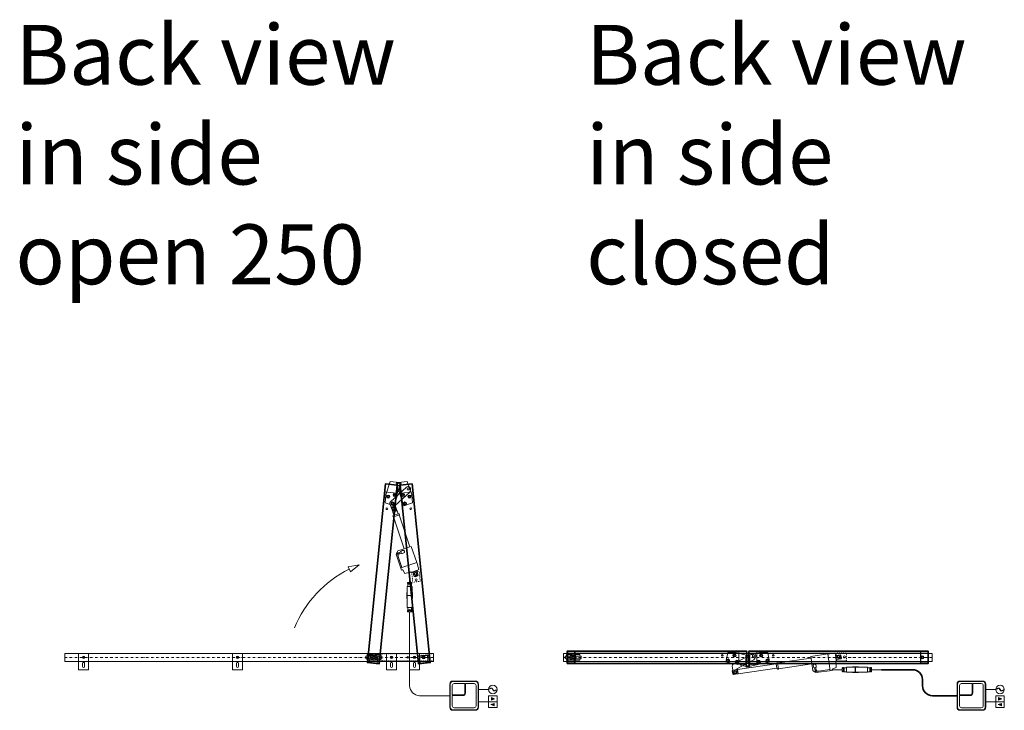
# Model space of a CAD drawing. Extents: x -4500 to 26555, y -200 to 19368.
# Drawn here: x 3612 to 8548, y 15907 to 19368 of the extents above; entities that cross this region are included whole.
import ezdxf

# ---------------------------------------------------------------- set-up
doc = ezdxf.new("R2010")
doc.units = 0
doc.linetypes.add('DASHDOT', pattern=[25.4, 12.7, -6.35, 0, -6.35])
doc.linetypes.add('DOT', pattern=[2, 0.5, -1.5])
for name, color, linetype, lineweight in [('HD001_Contour', 2, 'CONTINUOUS', 35), ('HD002_Contour_Thin', 11, 'CONTINUOUS', 20), ('HD004_CentreLine', 1, 'DASHDOT', 20), ('HD005_Dimensions', 4, 'CONTINUOUS', 15), ('HD007_Fastenings', 11, 'CONTINUOUS', 20), ('HD021_Text_3.5', 2, 'CONTINUOUS', 35), ('HD101_BK_Contour', 3, 'CONTINUOUS', 20), ('HD102_BK_Contour_Thin', 81, 'CONTINUOUS', 13)]:
    doc.layers.add(name, color=color, linetype=linetype, lineweight=lineweight)
doc.styles.add('03 Tekst 35', font='arial.ttf', dxfattribs={"height": 3.5})

# ---------------------------------------------------------------- blocks, each defined once
blk = doc.blocks.new('HD boven schroefblok BA')
at = {"layer": 'HD007_Fastenings', "color": 9, "linetype": 'Continuous'}
blk.add_lwpolyline([(0, -20), (34, -20), (34, 20), (0, 20)], close=True, dxfattribs=at)
at = {"layer": 'HD007_Fastenings', "color": 9}
blk.add_circle((7.5, 0), 7.5, dxfattribs=at)
at = {"layer": 'HD007_Fastenings', "color": 9, "linetype": 'Continuous'}
blk.add_circle((7.5, 0), 4, dxfattribs=at)
blk = doc.blocks.new('HD loopwagen ba')
at = {"layer": 'HD002_Contour_Thin'}
for p, q in [((-40, -3.7), (-40, 3.8)), ((-37, 6.8), (-7.4, 6.8)), ((-33.8, 12.7), (-35, 6.8)), ((-7.2, 13.6), (-32.8, 13.6)), ((-5.4, 8.4), (-6.2, 12.7)), ((5.4, 8.4), (6.2, 12.7)), ((7.2, 13.6), (32.8, 13.6)), ((7.4, 6.8), (37, 6.8)), ((33.8, 12.7), (35, 6.8)), ((40, 3.8), (40, -3.7)), ((-7.4, -6.7), (-37, -6.7)), ((-33.8, -12.7), (-35, -6.7)), ((-7.2, -13.5), (-32.8, -13.5)), ((-5.4, -8.4), (-6.2, -12.7)), ((5.4, -8.4), (6.2, -12.7)), ((7.2, -13.5), (32.8, -13.5)), ((37, -6.7), (7.4, -6.7)), ((33.8, -12.7), (35, -6.7))]:
    blk.add_line(p, q, dxfattribs=at)
for centre, radius, start, end in [((-37, 3.8), 3, 90, 180), ((-32.8, 12.6), 1, 90, 168.6901), ((-32.8, 12.6), 1, 90, 168.6901), ((0, 0), 10, 42.4542, 137.5458), ((-7.2, 12.6), 1, 11.3099, 90), ((7.2, 12.6), 1, 90, 168.6901), ((32.8, 12.6), 1, 11.3099, 90), ((32.8, 12.6), 1, 11.3099, 90), ((37, 3.8), 3, 0, 90), ((-37, -3.7), 3, 180, 270), ((-32.8, -12.6), 1, 191.3099, 270), ((-32.8, -12.6), 1, 191.3099, 270), ((0, 0), 10, 222.4542, 317.5458), ((-7.2, -12.6), 1, 270, 348.6901), ((7.2, -12.6), 1, 191.3099, 270), ((32.8, -12.6), 1, 270, 348.6901), ((32.8, -12.6), 1, 270, 348.6901), ((37, -3.7), 3, 270, 360)]:
    blk.add_arc(centre, radius, start, end, dxfattribs=at)
blk = doc.blocks.new('HD WSS scharnier blad BA')
at = {"layer": 'HD004_CentreLine', "linetype": 'DASHDOT'}
for p, q in [((20, 0), (20, 10)), ((30, 0), (30, 10))]:
    blk.add_line(p, q, dxfattribs=at)
at = {"layer": 'HD007_Fastenings', "color": 9}
blk.add_lwpolyline([(0, 7), (40, 7), (40, 3.2), (7.7, 3.2, 0.498375), (6.7, 1.9, -2.98704)], format="xyb", close=True, dxfattribs=at)
blk = doc.blocks.new('HD ass vlakscharnier gesloten BA')
at = {"layer": 'HD002_Contour_Thin'}
for points in [[(-59, -59), (-99.7, -59), (-109.6, -13.8), (7.6, 11.9), (10, 1.1), (10, -43.9)], [(-10, 1.1), (-10, -43.9), (59, -59), (99.7, -59), (109.6, -13.8), (49.1, -0.5), (36, -3.4), (36, 2.4), (-7.6, 11.9)]]:
    blk.add_lwpolyline(points, close=True, dxfattribs=at)
blk.add_lwpolyline([(55.6, 22.8), (53.8, 35, -1), (73.6, 37.9), (78.1, 6.9, -0.315299), (73, -3.4), (-22.3, -54.6, -0.767326), (-38.2, -37.7), (-30.2, -24.7), (54.6, 20.8, 0.315299)], format="xyb", close=True, dxfattribs=at)
for centre, radius in [((0, 0), 6), ((63.7, 36.4), 5), ((-128, -47), 4), ((-99, -21), 8), ((-99, -21), 4), ((-67, -47), 8), ((-67, -47), 4), ((-55, -15), 8), ((-55, -15), 4), ((-28, -44), 5), ((55, -15), 8), ((55, -15), 4), ((67, -47), 8), ((67, -47), 4), ((99, -21), 8), ((99, -21), 4), ((128, -47), 4)]:
    blk.add_circle(centre, radius, dxfattribs=at)
blk = doc.blocks.new('HD linakLA23 uit BA')
at = {"layer": 'HD002_Contour_Thin'}
for p, q in [((360.5, 70.4), (193.5, 44.8)), ((443.8, 91.3), (359.4, 77.6)), ((359.4, 77.6), (360.5, 70.4)), ((365.1, 40.8), (360.5, 70.4)), ((454.2, 92.8), (443.8, 91.3)), ((443.8, 91.3), (456.7, 7.6)), ((455.2, 92.4), (454.2, 92.8)), ((480.4, 96.1), (455.2, 92.4)), ((486.9, 59.5), (482.4, 89)), ((482.7, 88.7), (482.4, 88.7)), ((483.9, 85.7), (483.5, 88.2)), ((487.3, 63.1), (483.9, 85.7)), ((485.2, 85.4), (484.4, 85.3)), ((484.8, 51.8), (487.1, 52.2)), ((485.3, 84.9), (485.2, 85.4)), ((506.5, 88.2), (485.3, 84.9)), ((486.9, 59.8), (487.1, 59.9)), ((487.7, 60.7), (487.3, 63.1)), ((487.7, 63.7), (488.5, 63.8)), ((488.5, 64.3), (509.7, 67.5)), ((488.5, 63.8), (488.5, 64.3)), ((509.7, 67.5), (506.5, 88.2)), ((510.6, 85), (506.5, 88.2)), ((509.7, 67.5), (512.6, 71.8)), ((512.6, 71.8), (510.6, 85)), ((-33.4, 1.7), (-30.5, 5.9)), ((-31.4, -11.6), (-33.4, 1.7)), ((-30.5, 5.9), (-9.3, 9.1)), ((-27.4, -14.8), (-30.5, 5.9)), ((-9.4, 9.6), (-7.9, 9.8)), ((-9.3, 9.1), (-9.4, 9.6)), ((-7.9, 9.8), (-4.6, -11.7)), ((-7.9, 9.8), (-7.3, 9.4)), ((186.9, 39.7), (-7.4, 9.9)), ((-7.4, 9.9), (-4.1, -11.7)), ((-7.3, 9.4), (-4.2, -11.2)), ((-4.1, -11.7), (190.2, 18.1)), ((186.8, 40.2), (188.1, 41.2)), ((190.3, 17.6), (186.8, 40.2)), ((187.7, 45.4), (192.5, 46.2)), ((191.8, 17), (190.3, 17.6)), ((192.5, 46.2), (193.4, 45.3)), ((197.5, 13.6), (192.7, 12.9)), ((193.4, 45.3), (198.1, 14.7)), ((198.1, 14.7), (197.5, 13.6)), ((198, 15.2), (365.1, 40.8)), ((365.1, 40.8), (370.1, 8)), ((385.2, 22.9), (377.3, 20.7)), ((377.3, 20.7), (379.3, 14.1)), ((379.3, 14.1), (385.2, 15)), ((385.2, 15), (385.2, 22.9)), ((385.4, -2.7), (467.7, 9.2)), ((398.4, 4.8), (455.8, 13.1)), ((467.5, 16.2), (487.1, 23.2)), ((-27.4, -14.8), (-31.4, -11.6)), ((-6.1, -11.5), (-27.4, -14.8)), ((-6.1, -12), (-6.1, -11.5)), ((-4.6, -11.7), (-6.1, -12)), ((-4.2, -11.2), (-4.6, -11.7))]:
    blk.add_line(p, q, dxfattribs=at)
for centre in [(498.6, 76.4), (-19.6, -3)]:
    blk.add_circle(centre, 7.5, dxfattribs=at)
for centre, radius, start, end in [((337.1, 51.7), 150, 14.4138, 17.2157), ((482.8, 88.1), 0.7, 8.7147, 98.7113), ((484.4, 85.8), 0.5, 188.7133, 269.9966), ((484.4, 85.8), 0.5, 269.9996, 278.7134), ((-12.3, -1.9), 500, 2.876, 6.1684), ((337.1, 51.7), 150, 0.2103, 3.0122), ((487, 60.6), 0.7, 278.7152, 8.7108), ((487.8, 63.2), 0.5, 98.7113, 188.7148), ((387.2, 59.3), 200, 184.0088, 185.2031), ((387.2, 59.3), 200, 192.223, 193.4172), ((435, 84.1), 100, 229.503, 240.2065), ((397.4, 33.1), 25.2, 174.3207, 203.1053), ((376.5, 35.2), 4.22, 100.0504, 174.3209), ((378.1, 24.8), 4.22, 203.1054, 259.1769), ((395.9, -74.1), 115.2, 98.0142, 100.0505), ((396.8, 16.3), 17.6, 187.0241, 265.0555), ((379.8, 34), 5.92, 19.7123, 90), ((380.9, 27), 5.92, 317.0509, 357.7138), ((396.8, 16.3), 11.6, 186.0444, 278.2952), ((362.3, 27.7), 24.5, 357.7137, 19.7123), ((167.7, 5), 300, 0.8061, 2.146)]:
    blk.add_arc(centre, radius, start, end, dxfattribs=at)
blk = doc.blocks.new('HD spindelschroefplaat BA')
at = {"layer": 'HD002_Contour_Thin', "linetype": 'DOT'}
blk.add_lwpolyline([(-10, -19), (40, -19), (40, 19), (-10, 19)], close=True, dxfattribs=at)
at = {"layer": 'HD002_Contour_Thin'}
for centre in [(0, 0), (30, 0)]:
    blk.add_circle(centre, 5, dxfattribs=at)
blk = doc.blocks.new('HD hirschmann STAS3-STAK3')
at = {"layer": 'HD007_Fastenings', "color": 9}
for p, q in [((-81, -8.2), (-81, 8.2)), ((-81, 5.2), (-81, 5.2)), ((-75, 11), (-80.1, 11)), ((-80.1, 5.5), (-75, 5.5)), ((-75, -11), (-75, 11)), ((0, 12), (1, 12)), ((60, 11), (65.1, 11)), ((60, -11), (60, 11)), ((65.1, 5.5), (60, 5.5)), ((66, -8.2), (66, 8.2)), ((66, 5.2), (66, 5.2)), ((-81, 0), (-131, 0)), ((-81, -5.2), (-81, -5.2)), ((-81, -6.3), (-81, -6.3)), ((-75, -5.5), (-80.1, -5.5)), ((-80.1, -11), (-75, -11)), ((0, -12), (1, -12)), ((60, -5.5), (65.1, -5.5)), ((65.1, -11), (60, -11)), ((66, 0), (116, 0)), ((66, -5.2), (66, -5.2)), ((66, -6.3), (66, -6.3))]:
    blk.add_line(p, q, dxfattribs=at)
for points in [[(-75, -8.5), (-72, -8.5), (-72, 8.5), (-75, 8.5)], [(-60, -10), (-72, -10), (-72, 10), (-60, 10)], [(0, -12), (-60, -12), (-60, 12), (0, 12)], [(1, -12), (45, -12), (45, 12), (1, 12)], [(45, -10), (57, -10), (57, 10), (45, 10)], [(60, -8.5), (57, -8.5), (57, 8.5), (60, 8.5)]]:
    blk.add_lwpolyline(points, close=True, dxfattribs=at)
for points in [[(15.5, 12), (15.5, 13.5), (-14.5, 13.5), (-14.5, 12)], [(-14.5, -12), (-14.5, -13.5), (15.5, -13.5), (15.5, -12)]]:
    blk.add_lwpolyline(points, dxfattribs=at)
for centre, radius, start, end in [((-76.6, 8.2), 4.43, 141.7868, 180), ((-76.6, 8.2), 4.43, 180, 218.2132), ((-64.7, 0), 16.3, 160.3471, 199.6529), ((61.6, 8.2), 4.43, 0, 38.2132), ((61.6, 8.2), 4.43, 321.7868, 0), ((49.7, 0), 16.3, 340.3471, 19.6529), ((-76.6, -8.2), 4.43, 141.7868, 180), ((-76.6, -8.2), 4.43, 180, 218.2132), ((61.6, -8.2), 4.43, 0, 38.2132), ((61.6, -8.2), 4.43, 321.7868, 0)]:
    blk.add_arc(centre, radius, start, end, dxfattribs=at)
blk = doc.blocks.new('HD koker 60x40x3')
at = {"layer": 'HD002_Contour_Thin'}
for points in [[(0, -30), (-40, -30), (-40, 30), (0, 30)], [(-3, 27), (-3, -27), (-37, -27), (-37, 27)]]:
    blk.add_lwpolyline(points, close=True, dxfattribs=at)
blk = doc.blocks.new('HD ass folding shutter koker 900 BA')
at = {"layer": 'HD001_Contour', "linetype": 'Continuous'}
blk.add_lwpolyline([(-900, 30), (0, 30), (0, -30), (-900, -30)], close=True, dxfattribs=at)
at = {"layer": 'HD002_Contour_Thin'}
blk.add_line((-860, 30), (-860, -30), dxfattribs=at)
at = {"layer": 'HD002_Contour_Thin', "color": 9}
blk.add_circle((-29.5, 0), 4, dxfattribs=at)
at = {"layer": 'HD002_Contour_Thin', "rotation": 180}
blk.add_blockref('HD koker 60x40x3', (-40, 0), dxfattribs=at)
blk = doc.blocks.new('HD ass folding shutter motor 900 BA closed')
at = {"layer": 'HD002_Contour_Thin', "linetype": 'Continuous'}
blk.add_circle((-1751.5, 0), 15.5, dxfattribs=at)
at = {"layer": 'HD001_Contour', "linetype": 'Continuous', "xscale": -1}
blk.add_blockref('HD WSS scharnier blad BA', (-876, -37), dxfattribs=at)
at = {"layer": 'HD001_Contour', "linetype": 'Continuous'}
blk.add_blockref('HD WSS scharnier blad BA', (-876, -37), dxfattribs=at)
at = {"layer": 'HD002_Contour_Thin', "color": 9, "xscale": -1}
blk.add_blockref('HD ass folding shutter koker 900 BA', (-1781, 0), dxfattribs=at)
at = {"layer": 'HD002_Contour_Thin', "rotation": 359.5077196399999}
blk.add_blockref('HD linakLA23 uit BA', (-920.1, -70.6), dxfattribs=at)
at = {"layer": 'HD002_Contour_Thin', "color": 9}
blk.add_blockref('HD ass folding shutter koker 900 BA', (29, 0), dxfattribs=at)
at = {"layer": 'HD002_Contour_Thin'}
blk.add_blockref('HD spindelschroefplaat BA', (-421, 2), dxfattribs=at)
at = {"layer": 'HD007_Fastenings', "linetype": 'Continuous', "xscale": -1}
blk.add_blockref('HD boven schroefblok BA', (-1744, 0), dxfattribs=at)
at = {"layer": 'HD007_Fastenings', "linetype": 'Continuous'}
blk.add_blockref('HD boven schroefblok BA', (-8, 0), dxfattribs=at)
at = {"layer": 'HD007_Fastenings', "color": 9, "xscale": -1}
blk.add_blockref('HD hirschmann STAS3-STAK3', (-336.1, -61.7), dxfattribs=at)
at = {"layer": 'HD021_Text_3.5'}
blk.add_blockref('HD loopwagen ba', (-1751.5, 0), dxfattribs=at)
at = {"layer": 'HD102_BK_Contour_Thin', "rotation": 180}
blk.add_blockref('HD ass vlakscharnier gesloten BA', (-876, -37), dxfattribs=at)
blk = doc.blocks.new('HD controle box')
at = {"layer": 'HD002_Contour_Thin'}
for p, q in [((3.5, 84.5), (3.5, 131.5)), ((6.5, 84.5), (6.5, 131.5)), ((-6.5, 74.5), (-59.5, 74.5)), ((-6.5, 71.5), (-59.5, 71.5))]:
    blk.add_line(p, q, dxfattribs=at)
for points in [[(-57, -2.4), (57, -2.4, 0.414214), (72, 12.6), (72, 129, 0.414214), (57, 144), (-57, 144, 0.414214), (-72, 129), (-72, 12.6, 0.414214)], [(-57, 0.1), (57, 0.1, 0.414214), (69.5, 12.6), (69.5, 129, 0.414214), (57, 141.5), (-57, 141.5, 0.414214), (-69.5, 129), (-69.5, 12.6, 0.414214)]]:
    blk.add_lwpolyline(points, format="xyb", close=True, dxfattribs=at)
for points in [[(3.5, 131.5), (-49.5, 131.5, 0.414214), (-59.5, 121.5), (-59.5, 74.5)], [(-59.5, 71.5), (-59.5, 20.1, 0.414214), (-49.5, 10.1), (49.5, 10.1, 0.414214), (59.5, 20.1), (59.5, 121.5, 0.414214), (49.5, 131.5), (6.5, 131.5)]]:
    blk.add_lwpolyline(points, format="xyb", dxfattribs=at)
for radius in [10, 13]:
    blk.add_arc((-6.5, 84.5), radius, 270, 0, dxfattribs=at)
blk = doc.blocks.new('HD controlebox')
at = {"layer": 'HD101_BK_Contour'}
h = blk.add_hatch(color=256, dxfattribs=at)
h.dxf.hatch_style = 1
h.paths.add_polyline_path([(222.6, -38.3), (206.1, -44.3), (222.6, -50.3)])
h = blk.add_hatch(color=256, dxfattribs=at)
h.dxf.hatch_style = 1
h.paths.add_polyline_path([(208.4, -21.7), (224.8, -15.7), (208.4, -9.7)])
at = {"layer": 'HD002_Contour_Thin', "color": 9}
for p, q in [((144, 31.1), (194, 31.1)), ((144, -30), (194, -30))]:
    blk.add_line(p, q, dxfattribs=at)
blk.add_lwpolyline([(-50, 0), (0, 0)], dxfattribs=at)
at = {"layer": 'HD101_BK_Contour'}
for p, q in [((205, 37.6), (198.4, 33)), ((205.1, 37.5), (198.5, 32.8)), ((205.2, 37.3), (198.6, 32.6)), ((205.3, 37.1), (198.7, 32.5)), ((205.4, 37), (198.8, 32.3)), ((211.7, 35.9), (218.6, 25.9)), ((211.8, 36), (218.8, 26)), ((212, 36.1), (219, 26.1)), ((212.1, 36.2), (219.1, 26.3)), ((212.3, 36.3), (219.3, 26.4)), ((225.5, 25.3), (232.1, 29.9)), ((225.6, 25.1), (232.2, 29.8)), ((225.7, 24.9), (232.4, 29.6)), ((225.8, 24.8), (232.5, 29.4)), ((225.8, 24.8), (232.5, 29.4)), ((226, 24.6), (232.6, 29.3)), ((206.1, -44.3), (222.6, -38.3)), ((206.1, -44.3), (222.6, -50.3)), ((224.8, -15.7), (208.4, -9.7)), ((208.4, -9.7), (208.4, -21.7)), ((224.8, -15.7), (208.4, -21.7)), ((222.6, -38.3), (222.6, -50.3))]:
    blk.add_line(p, q, dxfattribs=at)
for points in [[(194, -1.4), (236.9, -1.4), (236.9, -30), (194, -30)], [(236.9, -30), (194, -30), (194, -58.6), (236.9, -58.6)]]:
    blk.add_lwpolyline(points, close=True, dxfattribs=at)
blk.add_circle((215.5, 31.1), 21.5, dxfattribs=at)
for centre, radius, start, end in [((208, 33.3), 5.26, 35, 125), ((208, 33.3), 5.06, 35, 125), ((208, 33.3), 4.86, 35, 125), ((208, 33.3), 4.66, 35, 125), ((208, 33.3), 4.46, 35, 125), ((222.9, 28.9), 5.26, 215, 305), ((222.9, 28.9), 5.06, 215, 305), ((222.9, 28.9), 4.86, 215, 305), ((222.9, 28.9), 4.66, 215, 305), ((222.9, 28.9), 4.46, 215, 305)]:
    blk.add_arc(centre, radius, start, end, dxfattribs=at)
at = {"layer": 'HD002_Contour_Thin', "color": 9}
blk.add_blockref('HD controle box', (72, -70.8), dxfattribs=at)
blk = doc.blocks.new('HD railfixator folding BA')
at = {"layer": 'HD002_Contour_Thin'}
for p, q in [((63, 25), (-20, 25)), ((-20, 25), (-20, -25)), ((30, 5), (45, 5)), ((63, 25), (63, -25)), ((-20, -25), (63, -25)), ((30, -5), (45, -5))]:
    blk.add_line(p, q, dxfattribs=at)
for radius in [6.5, 3.5]:
    blk.add_circle((0, 0), radius, dxfattribs=at)
for centre, start, end in [((30, 0), 90, 270), ((45, 0), 270, 90)]:
    blk.add_arc(centre, 5, start, end, dxfattribs=at)
blk = doc.blocks.new('HD linak LA23 in BA')
at = {"layer": 'HD002_Contour_Thin'}
for p, q in [((-81.9, 342.7), (-61.4, 346.9)), ((-81.9, 342.7), (-78.9, 346.8)), ((-78.9, 346.8), (-65.8, 349.6)), ((-65.8, 349.6), (-61.4, 346.9)), ((-61.4, 346.9), (-57, 325.9)), ((-77.5, 321.6), (-81.9, 342.7)), ((-78.6, 297.3), (-79.5, 302.1)), ((-77.5, 296.8), (-78.6, 297.3)), ((-77.9, 321.5), (-77.5, 321.6)), ((-77.6, 320.1), (-77.9, 321.5)), ((-56.3, 324.5), (-77.6, 320.1)), ((-56.2, 324), (-77.6, 319.6)), ((-77, 319.7), (-77.6, 320.1)), ((-77.6, 319.6), (-74.5, 304.9)), ((-47.1, 303.1), (-77.5, 296.8)), ((-56.7, 323.9), (-77, 319.7)), ((-77, 296.9), (-42.6, 131.4)), ((-75.5, 303.3), (-75, 304.8)), ((-75, 304.8), (-52.6, 309.4)), ((-57, 325.9), (-56.6, 326)), ((-56.3, 324.5), (-56.7, 323.9)), ((-56.6, 326), (-56.3, 324.5)), ((-53.1, 309.3), (-56.2, 324)), ((-52.6, 309.4), (-51.5, 308.2)), ((-13.3, 137.5), (-47.6, 303)), ((-47.4, 308.8), (-46.3, 304)), ((-46.3, 304), (-47.1, 303.1)), ((-85, 108.9), (-68.8, 27.3)), ((-42.6, 131.4), (-75.1, 124.7)), ((-62, 118.2), (-68.5, 115.8)), ((-68.5, 115.8), (-67.3, 110)), ((-67.3, 110), (-59.4, 110.4)), ((-59.4, 110.4), (-62, 118.2)), ((-42.6, 131.4), (-13.3, 137.5)), ((-6.2, 139), (-13.3, 137.5)), ((12, 55.4), (-6.2, 139)), ((-76.8, 96.2), (-65.4, 39.4)), ((12, 55.4), (-70.9, 38.2)), ((14, 45.2), (12, 55.4)), ((-61.8, 27.8), (-53.7, 8.7)), ((-25.3, 12.5), (-24.8, 10.2)), ((-17.5, 10.8), (11.7, 16.8)), ((-17.2, 10.8), (-17.1, 10.6)), ((-16.3, 10), (-13.8, 10.6)), ((-13.8, 10.6), (8.5, 15.2)), ((-13.2, 10.2), (-13.1, 9.4)), ((-13.1, 9.4), (-12.6, 9.5)), ((-12.6, 9.5), (-8.3, -11.6)), ((7.8, 13.7), (8.3, 13.8)), ((12.2, -7.3), (7.8, 13.7)), ((8.3, 13.8), (8.1, 14.6)), ((8.5, 15.2), (10.9, 15.7)), ((11.5, 16.5), (11.4, 16.8)), ((13.7, 44.2), (14, 45.2)), ((18.7, 19.2), (13.7, 44.2)), ((-8.3, -11.6), (12.2, -7.3)), ((-8.3, -11.6), (-3.9, -14.2)), ((-3.9, -14.2), (9.3, -11.5)), ((9.3, -11.5), (12.2, -7.3))]:
    blk.add_line(p, q, dxfattribs=at)
for centre in [(-69.7, 335.5), (0, 0)]:
    blk.add_circle(centre, 7.5, dxfattribs=at)
for centre, radius, start, end in [((-22.9, 110.3), 200, 105.2468, 106.4411), ((-22.9, 110.3), 200, 97.0327, 98.2269), ((4.3, 63.9), 100, 142.5268, 153.2304), ((-65.4, 98.5), 17.6, 100.0479, 178.0794), ((-65.4, 98.5), 11.6, 99.0682, 191.3191), ((-57.9, 117.6), 4.22, 116.1292, 172.2007), ((-48.6, 98.8), 25.2, 87.3445, 116.1292), ((-55.6, 114.9), 5.92, 230.0747, 270.7376), ((-55.8, 133.5), 24.5, 270.7376, 292.7362), ((-47.6, 119.8), 4.22, 13.0742, 87.3448), ((-48.6, 116.4), 5.92, 292.7362, 3.0238), ((-155.8, 94.6), 115.2, 11.0381, 13.0744), ((-88.8, 326.6), 300, 273.83, 275.1698), ((-105.1, 506), 500, 275.8999, 279.1922), ((-33.2, 159.9), 150, 273.2342, 276.0361), ((-16.4, 10.7), 0.7, 191.7391, 281.7347), ((-13.7, 10.1), 0.5, 11.7351, 101.7386), ((8.6, 14.7), 0.5, 101.7372, 183.0205), ((8.6, 14.7), 0.5, 183.0234, 191.7373), ((10.8, 16.4), 0.7, 281.7386, 11.7352), ((-33.2, 159.9), 150, 287.4377, 290.2396)]:
    blk.add_arc(centre, radius, start, end, dxfattribs=at)
blk = doc.blocks.new('HD ass folding shutter motor 900 BA-1 open')
at = {"layer": 'HD002_Contour_Thin'}
blk.add_lwpolyline([(-66.4, 770.1), (-62.9, 758.3, -1), (-82.1, 752.6), (-90.9, 782.7, -0.315299), (-87.2, 793.6), (-0.1, 857.7, -0.767326), (18, 843.2), (11.9, 829.2), (-65.6, 772.2, 0.315299)], format="xyb", close=True, dxfattribs=at)
blk.add_lwpolyline([(22, 817), (22, 776.3), (-23.2, 766.4), (-48.9, 883.6), (-38.1, 886), (6.9, 886)], close=True, dxfattribs=at)
for centre, radius in [((-37, 876), 6), ((7, 848), 5), ((-22, 821), 8), ((-22, 821), 4), ((10, 809), 8), ((10, 809), 4), ((-72.5, 755.5), 5), ((-16, 777), 8), ((-16, 777), 4), ((10, 748), 4)]:
    blk.add_circle(centre, radius, dxfattribs=at)
at = {"layer": 'HD001_Contour', "linetype": 'Continuous', "rotation": 270}
blk.add_blockref('HD WSS scharnier blad BA', (-37, 876), dxfattribs=at)
at = {"layer": 'HD002_Contour_Thin', "color": 9, "rotation": 270}
blk.add_blockref('HD ass folding shutter koker 900 BA', (0, -29), dxfattribs=at)
at = {"layer": 'HD002_Contour_Thin'}
for name, rotation in [('HD linak LA23 in BA', 0.8200000000000001), ('HD spindelschroefplaat BA', 270)]:
    blk.add_blockref(name, (2, 421), dxfattribs=dict(at, rotation=rotation))
at = {"layer": 'HD007_Fastenings', "linetype": 'Continuous', "rotation": 270}
blk.add_blockref('HD boven schroefblok BA', (0, 8), dxfattribs=at)
blk = doc.blocks.new('HD ass folding shutter motor 900 BA-2 open')
at = {"layer": 'HD002_Contour_Thin'}
blk.add_lwpolyline([(38.1, 886), (-6.9, 886), (-22, 817), (-22, 776.3), (23.2, 766.4), (36.5, 826.9), (33.6, 840), (39.4, 840), (48.9, 883.6)], close=True, dxfattribs=at)
for centre, radius in [((37, 876), 6), ((-10, 809), 8), ((-10, 809), 4), ((22, 821), 8), ((22, 821), 4), ((-10, 748), 4), ((16, 777), 8), ((16, 777), 4)]:
    blk.add_circle(centre, radius, dxfattribs=at)
at = {"layer": 'HD002_Contour_Thin', "linetype": 'Continuous'}
blk.add_circle((0, 0.5), 15.5, dxfattribs=at)
at = {"layer": 'HD001_Contour', "linetype": 'Continuous', "xscale": -1, "rotation": 90}
blk.add_blockref('HD WSS scharnier blad BA', (37, 876), dxfattribs=at)
at = {"layer": 'HD002_Contour_Thin', "color": 9, "rotation": 270}
blk.add_blockref('HD ass folding shutter koker 900 BA', (0, -29), dxfattribs=at)
at = {"layer": 'HD007_Fastenings', "linetype": 'Continuous', "xscale": -1, "rotation": 90}
blk.add_blockref('HD boven schroefblok BA', (0, 8), dxfattribs=at)
blk = doc.blocks.new('*U281')
at = {"layer": 'HD002_Contour_Thin', "xscale": -1, "rotation": 90}
blk.add_blockref('HD railfixator folding BA', (0, 21.5), dxfattribs=at)
blk = doc.blocks.new('*U282')
at = {"layer": 'HD005_Dimensions', "color": 0, "linetype": 'ByBlock', "lineweight": -2, "transparency": 16777216}
for p in [(-1543, 0), (-771.5, 0), (0, 0)]:
    blk.add_blockref('*U281', p, dxfattribs=at)
blk = doc.blocks.new('HD draaipijl')
at = {"layer": 'HD101_BK_Contour'}
blk.add_lwpolyline([(6.1, -12.9), (-6.1, 12.9), (49.7, 23)], close=True, dxfattribs=at)
blk.add_arc((252.6, -510.6), 570.9, 116.3179, 157.6951, dxfattribs=at)
blk = doc.blocks.new('HD bovenscharnier 250 BA')
at = {"layer": 'HD002_Contour_Thin', "color": 9, "linetype": 'DOT'}
blk.add_lwpolyline([(-210, 17), (48.5, 17), (48.5, -17), (-210, -17), (-210, 17)], dxfattribs=at)
at = {"layer": 'HD002_Contour_Thin', "color": 9}
for centre, radius in [((-80, 0), 4), ((0, 0), 5), ((25, 0), 4)]:
    blk.add_circle(centre, radius, dxfattribs=at)

msp = doc.modelspace()

# ---------------------------------------------------------------- linework, layer by layer
at = {"layer": 'HD002_Contour_Thin'}
for points in [[(3838, 16152), (5686, 16152), (5686, 16192), (3838, 16192)], [(6338, 16152), (8186, 16152), (8186, 16192), (6338, 16192)]]:
    msp.add_lwpolyline(points, close=True, dxfattribs=at)
at = {"layer": 'HD004_CentreLine', "linetype": 'DASHDOT'}
for p, q in [((5686, 16172), (3838, 16172)), ((8186, 16172), (6338, 16172))]:
    msp.add_line(p, q, dxfattribs=at)
at = {"layer": 'HD007_Fastenings', "color": 9}
for p, q in [((5567.2, 16400.8), (5567.2, 16029.9)), ((5768.3, 15979.9), (5617.2, 15979.9))]:
    msp.add_line(p, q, dxfattribs=at)
msp.add_arc((5617.2, 16029.9), 50, 180, 270, dxfattribs=at)
at = {"layer": 'HD021_Text_3.5', "color": 9}
for p, q in [((7932.9, 16110.3), (8087.7, 16110.3)), ((8137.7, 16060.3), (8137.7, 16029.9)), ((8310.9, 15979.9), (8187.7, 15979.9))]:
    msp.add_line(p, q, dxfattribs=at)
for centre, start, end in [((8087.7, 16060.3), 0, 90), ((8187.7, 16029.9), 180, 270)]:
    msp.add_arc(centre, 50, start, end, dxfattribs=at)
at = {"layer": 'HD102_BK_Contour_Thin'}
for points in [[(7257, 16202), (7257, 16204), (6357, 16204), (6357, 16202)], [(8167, 16202), (8167, 16204), (7267, 16204), (7267, 16202)]]:
    msp.add_lwpolyline(points, close=True, dxfattribs=at)

# ---------------------------------------------------------------- block references
at = {"layer": 'HD002_Contour_Thin', "color": 9}
for name, p, rotation in [('HD ass folding shutter motor 900 BA-2 open', (5387.8, 16171.5), 354.2299999999998), ('HD ass folding shutter motor 900 BA-1 open', (5637.6, 16171.5), 5.769999999999988)]:
    msp.add_blockref(name, p, dxfattribs=dict(at, rotation=rotation))
at = {"layer": 'HD002_Contour_Thin', "xscale": -1, "rotation": 90}
msp.add_blockref('HD railfixator folding BA', (5591, 16172), dxfattribs=at)
at = {"layer": 'HD004_CentreLine'}
for p in [(5768.3, 15979.9), (8310.9, 15979.9)]:
    msp.add_blockref('HD controlebox', p, dxfattribs=at)
at = {"layer": 'HD005_Dimensions', "color": 9}
for name, p in [('HD draaipijl', (5264.9, 16613.2)), ('*U282', (5476, 16150.5))]:
    msp.add_blockref(name, p, dxfattribs=at)
at = {"layer": 'HD007_Fastenings', "color": 9, "xscale": -1, "rotation": 270}
msp.add_blockref('HD hirschmann STAS3-STAK3', (5567.2, 16481.8), dxfattribs=at)
at = {"layer": 'HD007_Fastenings', "color": 9}
for name, p in [('HD bovenscharnier 250 BA', (5637.5, 16172)), ('HD ass folding shutter motor 900 BA closed', (8138, 16172))]:
    msp.add_blockref(name, p, dxfattribs=at)
at = {"layer": 'HD021_Text_3.5'}
msp.add_blockref('HD loopwagen ba', (5387.8, 16172), dxfattribs=at)

# ---------------------------------------------------------------- texts
at = {"layer": 'HD021_Text_3.5', "color": 9, "char_height": 300, "attachment_point": 1, "style": '03 Tekst 35'}
for s, insert in [('Back view\\Pin side\\Popen 250', (3591.2, 19342.1)), ('Back view\\Pin side\\Pclosed', (6452.3, 19342.1))]:
    msp.add_mtext_dynamic_manual_height_columns(s, width=3274.606, gutter_width=17.5, heights=[0], dxfattribs=dict(at, insert=insert))

doc.saveas('drawing.dxf')
